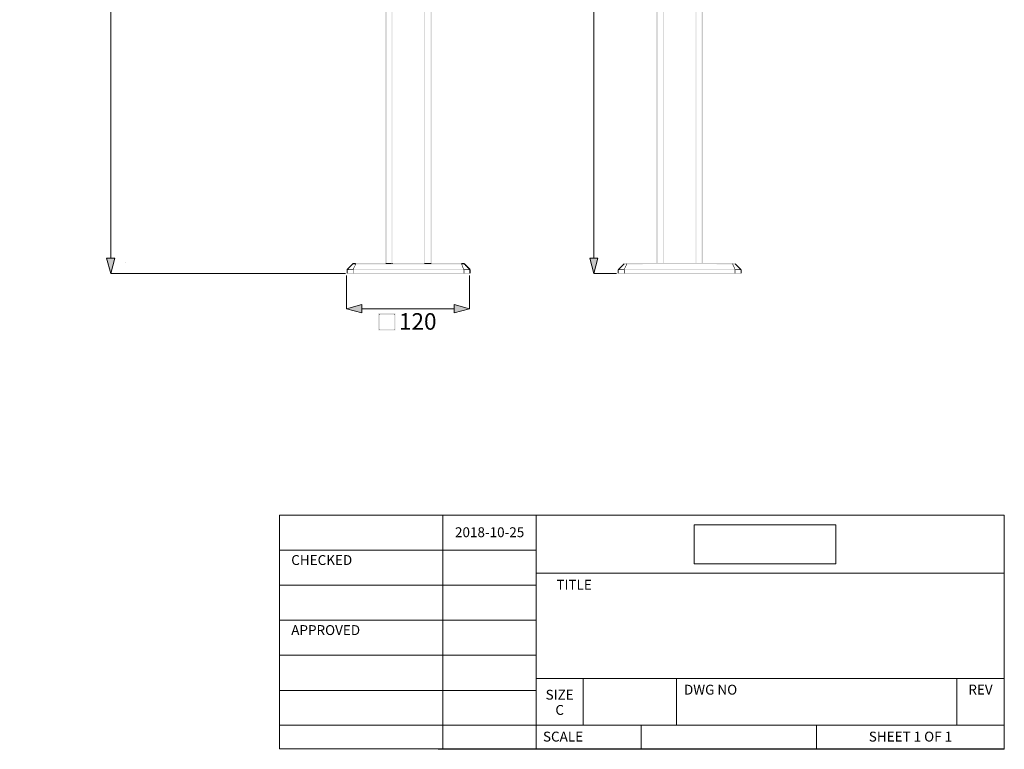
# Model space of a CAD drawing. Units: millimetres. Extents: x 30 to 208, y -295 to -31.
# Drawn here: x 30 to 208, y -295 to -163 of the extents above; entities that cross this region are included whole.
import ezdxf

# ---------------------------------------------------------------- set-up
doc = ezdxf.new("R2010")
doc.units = ezdxf.units.MM
doc.header["$MEASUREMENT"] = 0
doc.header["$XCLIPFRAME"] = 0
for name, color, linetype, lineweight in [('0_Ном._пера__1', 7, 'Continuous', 13), ('0_Ном._пера__21', 7, 'Continuous', 20), ('_Шаблон_Ном._пера__21', 7, 'Continuous', 20), ('Чертеж и Рисунок_Ном._пера__1', 7, 'Continuous', 13), ('Чертеж и Рисунок_Ном._пера__5', 5, 'Continuous', 0)]:
    doc.layers.add(name, color=color, linetype=linetype, lineweight=lineweight)
doc.layers.add('_Шаблон', color=7, linetype='Continuous')
doc.layers.add('Чертеж и Рисунок', color=7, linetype='Continuous')
doc.styles.add('СГЕНЕРИР_СТИЛЬ_1', font='txt')
doc.dimstyles.new('СГЕНЕРИР_СТИЛЬ__1', dxfattribs={"dimtxt": 3, "dimasz": 2.753623, "dimexe": 0.18, "dimexo": 0.36, "dimgap": 0.09, "dimtad": 3, "dimtih": 1, "dimtoh": 1, "dimdec": 0, "dimzin": 0, "dimdsep": 46, "dimtxsty": 'СГЕНЕРИР_СТИЛЬ_1', "dimblk": 'ARROWHEAD_5', "dimblk1": 'ARROWHEAD_5', "dimblk2": 'ARROWHEAD_5', "dimcen": 0.09, "dimclrd": 5, "dimclre": 5, "dimclrt": 5, "dimazin": 0, "dimtfac": 1, "dimtdec": 4, "dimtmove": 2, "dimatfit": 3, "dimfxl": 0, "dimtolj": 1, "dimtzin": 0, "dimarcsym": 0})
doc.dimstyles.new('СГЕНЕРИР_СТИЛЬ__2', dxfattribs={"dimtxt": 3, "dimasz": 2.753623, "dimexe": 0.18, "dimexo": 0.4, "dimgap": 0.09, "dimtad": 1, "dimdec": 0, "dimzin": 0, "dimdsep": 46, "dimtxsty": 'СГЕНЕРИР_СТИЛЬ_1', "dimblk": 'ARROWHEAD_5', "dimblk1": 'ARROWHEAD_5', "dimblk2": 'ARROWHEAD_5', "dimcen": 0.09, "dimclrd": 5, "dimclre": 5, "dimclrt": 5, "dimazin": 0, "dimtfac": 1, "dimtdec": 4, "dimtmove": 2, "dimatfit": 3, "dimfxl": 0, "dimtolj": 1, "dimtzin": 0, "dimarcsym": 0})
picture_1 = doc.add_image_def('image1.png', size_in_pixel=(1453, 402))

# ---------------------------------------------------------------- blocks, each defined once
blk = doc.blocks.new('*D1')
at = {"layer": 'Чертеж и Рисунок_Ном._пера__5', "linetype": 'Continuous', "lineweight": 0}
for points in [[(88.99, -215.18), (91.79, -215.93), (91.79, -214.43)], [(111.27, -215.18), (108.47, -214.43), (108.47, -215.93)]]:
    blk.add_hatch(color=5, dxfattribs=at).paths.add_polyline_path(points)
at = {"layer": 'Чертеж и Рисунок_Ном._пера__5', "color": 5, "linetype": 'Continuous', "lineweight": 0}
for p, q in [((88.99, -215.18), (88.99, -209.15)), ((111.27, -215.18), (111.27, -209.15)), ((88.99, -215.18), (91.79, -214.43)), ((88.99, -215.18), (91.79, -215.93)), ((91.79, -214.43), (91.79, -215.93)), ((91.79, -215.18), (108.47, -215.18)), ((111.27, -215.18), (108.47, -214.43)), ((108.47, -215.93), (108.47, -214.43)), ((111.27, -215.18), (108.47, -215.93))]:
    blk.add_line(p, q, dxfattribs=at)
at = {"layer": 'Чертеж и Рисунок_Ном._пера__5', "color": 5, "lineweight": 0, "insert": (98.49, -218.98), "char_height": 3, "attachment_point": 7, "style": 'СГЕНЕРИР_СТИЛЬ_1'}
blk.add_mtext('\\A1;{\\pql;\\fArial|b0|i0|c204|p38;120}', dxfattribs=at)
blk = doc.blocks.new('ARROWHEAD_5')
at = {"linetype": 'Continuous', "lineweight": 0}
blk.add_hatch(color=0, dxfattribs=at).paths.add_polyline_path([(-1, 0.2679), (0, 0), (-1, -0.2679)])
at = {"color": 0, "linetype": 'Continuous', "lineweight": 0}
blk.add_line((0, 0), (-1, 0), dxfattribs=at)
blk = doc.blocks.new('*D3')
at = {"layer": 'Чертеж и Рисунок_Ном._пера__5', "linetype": 'Continuous', "lineweight": 0}
for points in [[(46.28, -59.59), (45.53, -62.39), (47.03, -62.39)], [(46.28, -208.79), (47.03, -205.99), (45.53, -205.99)]]:
    blk.add_hatch(color=5, dxfattribs=at).paths.add_polyline_path(points)
at = {"layer": 'Чертеж и Рисунок_Ном._пера__5', "color": 5, "linetype": 'Continuous', "lineweight": 0}
for p, q in [((46.28, -59.59), (45.53, -62.39)), ((46.28, -59.59), (47.03, -62.39)), ((55.6, -59.59), (46.28, -59.59)), ((47.03, -62.39), (45.53, -62.39)), ((46.28, -205.99), (46.28, -62.39)), ((46.28, -208.79), (45.53, -205.99)), ((45.53, -205.99), (47.03, -205.99)), ((46.28, -208.79), (47.03, -205.99)), ((88.8, -208.79), (46.28, -208.79))]:
    blk.add_line(p, q, dxfattribs=at)
at = {"layer": 'Чертеж и Рисунок_Ном._пера__5', "color": 5, "lineweight": 0, "char_height": 3, "attachment_point": 7, "style": 'СГЕНЕРИР_СТИЛЬ_1'}
for s, insert in [('\\A1;{\\pql;\\fArial|b0|i0|c204|p38;max.825}', (29.8, -125.02)), ('\\A1;{\\pql;\\fArial|b0|i0|c204|p38; min.795}', (29.78, -129.22))]:
    blk.add_mtext(s, dxfattribs=dict(at, insert=insert))
blk = doc.blocks.new('*D5')
at = {"layer": 'Чертеж и Рисунок_Ном._пера__5', "linetype": 'Continuous', "lineweight": 0}
for points in [[(133.8, -40.96), (133.05, -43.76), (134.55, -43.76)], [(133.8, -208.79), (134.55, -205.99), (133.05, -205.99)]]:
    blk.add_hatch(color=5, dxfattribs=at).paths.add_polyline_path(points)
at = {"layer": 'Чертеж и Рисунок_Ном._пера__5', "color": 5, "linetype": 'Continuous', "lineweight": 0}
for p, q in [((133.8, -40.96), (133.05, -43.76)), ((133.8, -40.96), (134.55, -43.76)), ((145.66, -40.96), (133.8, -40.96)), ((134.55, -43.76), (133.05, -43.76)), ((133.8, -205.99), (133.8, -43.76)), ((133.8, -208.79), (133.05, -205.99)), ((133.05, -205.99), (134.55, -205.99)), ((133.8, -208.79), (134.55, -205.99)), ((137.92, -208.79), (133.8, -208.79))]:
    blk.add_line(p, q, dxfattribs=at)
at = {"layer": 'Чертеж и Рисунок_Ном._пера__5', "color": 5, "lineweight": 0, "insert": (117.32, -124.44), "char_height": 3, "attachment_point": 7, "style": 'СГЕНЕРИР_СТИЛЬ_1'}
blk.add_mtext('\\A1;{\\pql;\\fArial|b0|i0|c204|p38;max.930}', dxfattribs=at)

msp = doc.modelspace()

# ---------------------------------------------------------------- hatches: boundary and pattern name
at = {"layer": 'Чертеж и Рисунок', "linetype": 'Continuous', "lineweight": 0, "true_color": 0x010202}
for points in [[(96.25, -97.82), (96.04, -97.82), (96.04, -206.98), (96.25, -206.98)], [(97.29, -97.9), (97.19, -97.9), (97.19, -206.98), (97.29, -206.98)], [(145.37, -98.11), (145.15, -98.11), (145.15, -206.98), (145.37, -206.98)], [(146.45, -98.11), (146.35, -98.11), (146.35, -206.98), (146.45, -206.98)], [(152.36, -98.11), (152.25, -98.11), (152.25, -206.98), (152.36, -206.98)], [(153.55, -98.11), (153.34, -98.11), (153.34, -206.98), (153.55, -206.98)], [(103.16, -106.63), (103.05, -106.63), (103.05, -206.98), (103.16, -206.98)], [(104.44, -107.9), (104.22, -107.9), (104.22, -206.98), (104.44, -206.98)], [(89.02, -208), (89.17, -208.15), (90.27, -207.05), (90.12, -206.9)], [(96.1, -207.08), (96.1, -206.87), (90.19, -206.87), (90.19, -207.08)], [(90.66, -207.12), (90.66, -206.91), (90.62, -206.91), (90.57, -206.91), (90.53, -206.91), (90.45, -206.91), (90.41, -206.91), (90.36, -206.91), (90.32, -206.91), (90.28, -206.91), (90.24, -206.91), (90.19, -206.91), (90.19, -207.12), (90.24, -207.12), (90.28, -207.12), (90.32, -207.12), (90.36, -207.12), (90.41, -207.12), (90.45, -207.12), (90.53, -207.12), (90.57, -207.12), (90.62, -207.12)], [(90.66, -206.91), (90.66, -207.12), (109.82, -207.12), (109.82, -206.91)], [(96.1, -206.87), (96.1, -207.08), (96.14, -207.08), (96.14, -206.87)], [(96.14, -206.87), (96.14, -207.08), (96.19, -207.08), (96.19, -206.87)], [(96.19, -206.87), (96.19, -207.08), (96.27, -207.08), (96.36, -207.08), (96.48, -207.08), (96.57, -207.08), (96.65, -207.08), (96.73, -207.08), (96.82, -207.08), (96.9, -207.08), (96.99, -207.08), (97.07, -207.08), (97.07, -206.87), (96.99, -206.87), (96.9, -206.87), (96.82, -206.87), (96.73, -206.87), (96.65, -206.87), (96.57, -206.87), (96.48, -206.87), (96.36, -206.87), (96.27, -206.87)], [(97.37, -207.08), (97.37, -206.87), (97.11, -206.87), (97.11, -207.08)], [(103.11, -207.08), (103.11, -206.87), (97.37, -206.87), (97.37, -207.08)], [(103.36, -207.08), (103.36, -206.87), (103.11, -206.87), (103.11, -207.08)], [(103.36, -206.87), (103.36, -207.08), (103.44, -207.08), (103.53, -207.08), (103.61, -207.08), (103.74, -207.08), (103.82, -207.08), (103.91, -207.08), (103.99, -207.08), (104.08, -207.08), (104.16, -207.08), (104.25, -207.08), (104.25, -206.87), (104.16, -206.87), (104.08, -206.87), (103.99, -206.87), (103.91, -206.87), (103.82, -206.87), (103.74, -206.87), (103.61, -206.87), (103.53, -206.87), (103.44, -206.87)], [(104.25, -206.87), (104.25, -207.08), (104.29, -207.08), (104.33, -207.08), (104.33, -206.87), (104.29, -206.87)], [(104.33, -206.87), (104.33, -207.08), (104.37, -207.08), (104.37, -206.87)], [(110.28, -207.08), (110.28, -206.87), (104.37, -206.87), (104.37, -207.08)], [(110.28, -207.12), (110.28, -206.91), (110.2, -206.91), (110.15, -206.91), (110.11, -206.91), (110.07, -206.91), (110.03, -206.91), (109.98, -206.91), (109.94, -206.91), (109.9, -206.91), (109.86, -206.91), (109.82, -206.91), (109.82, -207.12), (109.86, -207.12), (109.9, -207.12), (109.94, -207.12), (109.98, -207.12), (110.03, -207.12), (110.07, -207.12), (110.11, -207.12), (110.15, -207.12), (110.2, -207.12)], [(111.3, -208.15), (111.45, -208), (110.35, -206.9), (110.21, -207.05)], [(159.4, -207.12), (159.4, -206.91, 0.003123), (139.31, -206.91), (139.31, -207.12, -0.003123)], [(88.99, -208.79), (89.2, -208.79), (89.2, -208.07), (88.99, -208.07)], [(89.02, -208.04), (89.17, -208.19), (89.26, -208.11), (89.38, -207.98), (89.51, -207.85), (89.59, -207.77), (89.72, -207.64), (89.73, -207.63), (89.81, -207.52), (89.79, -207.53), (89.73, -207.44), (89.82, -207.5), (89.81, -207.52), (89.92, -207.44), (89.93, -207.43), (90.06, -207.3), (90.07, -207.29), (90.14, -207.18), (90.13, -207.19), (90.07, -207.1), (90.16, -207.16), (90.14, -207.18), (90.25, -207.11), (90.14, -206.93), (90.01, -207.02), (89.99, -207.03), (89.98, -207.04), (89.9, -207.16), (89.91, -207.15), (89.98, -207.23), (89.9, -207.17), (89.9, -207.16), (89.79, -207.27), (89.8, -207.27), (89.86, -207.36), (89.78, -207.28), (89.79, -207.27), (89.67, -207.35), (89.65, -207.36), (89.64, -207.38), (89.56, -207.5), (89.57, -207.49), (89.65, -207.57), (89.56, -207.51), (89.56, -207.5), (89.44, -207.62), (89.36, -207.7), (89.23, -207.83), (89.11, -207.96)], [(90.19, -208.17), (90.19, -208.06), (90.07, -208.06), (89.98, -208.06), (89.86, -208.06), (89.73, -208.06), (89.65, -208.06), (89.52, -208.06), (89.43, -208.06), (89.31, -208.06), (89.18, -208.06), (89.1, -208.06), (89.1, -208.17), (89.18, -208.17), (89.31, -208.17), (89.43, -208.17), (89.52, -208.17), (89.65, -208.17), (89.73, -208.17), (89.86, -208.17), (89.98, -208.17), (90.07, -208.17)], [(111.38, -208.9), (111.38, -208.69), (89.1, -208.69), (89.1, -208.9)], [(90.3, -206.98), (90.09, -206.98), (90.09, -207.02), (90.3, -207.02)], [(90.14, -208.79), (90.25, -208.79), (90.25, -208.12), (90.14, -208.12)], [(90.15, -208.09), (90.24, -208.14), (90.29, -208.05), (90.33, -207.92), (90.37, -207.8), (90.32, -207.78), (90.37, -207.79), (90.41, -207.71), (90.45, -207.6), (90.41, -207.57), (90.46, -207.58), (90.54, -207.46), (90.58, -207.37), (90.62, -207.25), (90.57, -207.23), (90.62, -207.25), (90.67, -207.16), (90.71, -207.04), (90.61, -207), (90.57, -207.12), (90.62, -207.15), (90.57, -207.13), (90.52, -207.21), (90.49, -207.33), (90.53, -207.36), (90.48, -207.34), (90.45, -207.41), (90.49, -207.44), (90.44, -207.42), (90.36, -207.55), (90.32, -207.67), (90.36, -207.69), (90.31, -207.68), (90.27, -207.76), (90.23, -207.89), (90.19, -208.01), (90.24, -208.03), (90.19, -208.01)], [(90.19, -208.06), (90.19, -208.17), (110.24, -208.17), (110.24, -208.06)], [(109.77, -207.04), (109.81, -207.17), (109.85, -207.25), (109.9, -207.23), (109.85, -207.25), (109.9, -207.38), (109.93, -207.46), (109.98, -207.44), (109.94, -207.46), (109.98, -207.58), (110.02, -207.72), (110.06, -207.79), (110.11, -207.78), (110.06, -207.8), (110.1, -207.92), (110.15, -208.05), (110.19, -208.14), (110.28, -208.09), (110.25, -208.01), (110.2, -208.03), (110.24, -208.01), (110.2, -207.89), (110.16, -207.75), (110.12, -207.68), (110.07, -207.69), (110.12, -207.67), (110.08, -207.55), (110.03, -207.42), (109.99, -207.34), (109.94, -207.36), (109.99, -207.33), (109.95, -207.21), (109.91, -207.13), (109.86, -207.15), (109.91, -207.12), (109.87, -207)], [(110.17, -207.02), (110.39, -207.02), (110.39, -206.98), (110.17, -206.98)], [(110.21, -207.09), (110.29, -207.18), (110.41, -207.3), (110.4, -207.29), (110.49, -207.23), (110.42, -207.3), (110.49, -207.41), (110.5, -207.43), (110.52, -207.44), (110.63, -207.52), (110.63, -207.51), (110.7, -207.44), (110.64, -207.53), (110.63, -207.52), (110.75, -207.63), (110.74, -207.63), (110.83, -207.57), (110.75, -207.64), (110.75, -207.63), (110.82, -207.75), (110.84, -207.77), (110.85, -207.78), (110.97, -207.86), (110.96, -207.85), (111.04, -207.78), (110.98, -207.87), (110.97, -207.86), (111.08, -207.97), (111.08, -207.96), (111.17, -207.9), (111.09, -207.98), (111.08, -207.97), (111.16, -208.09), (111.17, -208.11), (111.19, -208.12), (111.32, -208.2), (111.44, -208.03), (111.33, -207.96), (111.34, -207.97), (111.25, -208.03), (111.31, -207.94), (111.33, -207.96), (111.25, -207.85), (111.24, -207.83), (111.11, -207.7), (111.1, -207.69), (110.99, -207.62), (111, -207.64), (110.91, -207.69), (110.97, -207.61), (110.99, -207.62), (110.92, -207.51), (110.9, -207.49), (110.78, -207.37), (110.76, -207.35), (110.65, -207.28), (110.66, -207.3), (110.58, -207.36), (110.63, -207.27), (110.65, -207.28), (110.58, -207.17), (110.57, -207.15), (110.44, -207.03), (110.35, -206.94)], [(110.33, -208.12), (110.23, -208.12), (110.23, -208.79), (110.33, -208.79)], [(110.24, -208.06), (110.24, -208.17), (110.28, -208.17), (110.28, -208.06)], [(111.38, -208.17), (111.38, -208.06), (111.25, -208.06), (111.17, -208.06), (111.04, -208.06), (110.91, -208.06), (110.83, -208.06), (110.7, -208.06), (110.58, -208.06), (110.49, -208.06), (110.36, -208.06), (110.28, -208.06), (110.28, -208.17), (110.36, -208.17), (110.49, -208.17), (110.58, -208.17), (110.7, -208.17), (110.83, -208.17), (110.91, -208.17), (111.04, -208.17), (111.17, -208.17), (111.25, -208.17)], [(111.27, -208.79), (111.48, -208.79), (111.48, -208.07), (111.27, -208.07)], [(138.11, -208.79), (138.32, -208.79), (138.32, -208.12), (138.11, -208.12)], [(139.39, -207.09), (139.24, -206.94), (138.14, -208.04), (138.29, -208.19)], [(138.21, -208.06), (138.21, -208.17), (138.3, -208.17), (138.42, -208.17), (138.55, -208.17), (138.64, -208.17), (138.76, -208.17), (138.89, -208.17), (138.97, -208.17), (139.1, -208.17), (139.18, -208.17), (139.31, -208.17), (139.31, -208.06), (139.18, -208.06), (139.1, -208.06), (138.97, -208.06), (138.89, -208.06), (138.76, -208.06), (138.64, -208.06), (138.55, -208.06), (138.42, -208.06), (138.3, -208.06)], [(138.21, -208.69), (138.21, -208.9), (160.49, -208.9), (160.49, -208.69)], [(139.26, -208.09), (139.36, -208.14), (139.4, -208.05), (139.45, -207.92), (139.48, -207.8), (139.44, -207.78), (139.49, -207.79), (139.53, -207.71), (139.57, -207.6), (139.52, -207.57), (139.57, -207.58), (139.65, -207.46), (139.7, -207.37), (139.74, -207.25), (139.78, -207.13), (139.73, -207.1), (139.78, -207.12), (139.82, -207.04), (139.73, -206.99), (139.68, -207.09), (139.64, -207.21), (139.6, -207.33), (139.65, -207.36), (139.6, -207.34), (139.56, -207.41), (139.61, -207.44), (139.56, -207.42), (139.47, -207.55), (139.43, -207.67), (139.48, -207.69), (139.43, -207.68), (139.39, -207.76), (139.34, -207.89), (139.31, -208.01), (139.35, -208.03), (139.3, -208.01)], [(139.26, -208.79), (139.36, -208.79), (139.36, -208.12), (139.26, -208.12)], [(159.4, -208.17), (159.4, -208.06, 0.003159), (139.31, -208.06), (139.31, -208.17, -0.003123)], [(158.98, -206.99), (158.88, -207.04), (158.92, -207.12), (158.97, -207.1), (158.93, -207.13), (158.97, -207.25), (159.01, -207.38), (159.06, -207.47), (159.13, -207.58), (159.18, -207.57), (159.14, -207.6), (159.18, -207.72), (159.22, -207.79), (159.27, -207.78), (159.22, -207.8), (159.26, -207.92), (159.31, -208.05), (159.35, -208.14), (159.44, -208.09), (159.4, -208.01), (159.35, -208.03), (159.4, -208.01), (159.36, -207.89), (159.32, -207.75), (159.28, -207.68), (159.23, -207.69), (159.27, -207.67), (159.23, -207.54), (159.15, -207.42), (159.1, -207.44), (159.14, -207.41), (159.11, -207.34), (159.06, -207.36), (159.11, -207.33), (159.07, -207.21), (159.02, -207.08)], [(160.42, -208.19), (160.57, -208.04), (159.47, -206.94), (159.32, -207.09)], [(159.34, -208.79), (159.45, -208.79), (159.45, -208.12), (159.34, -208.12)], [(159.4, -208.06), (159.4, -208.17), (159.52, -208.17), (159.61, -208.17), (159.73, -208.17), (159.82, -208.17), (159.94, -208.17), (160.07, -208.17), (160.16, -208.17), (160.28, -208.17), (160.41, -208.17), (160.49, -208.17), (160.49, -208.06), (160.41, -208.06), (160.28, -208.06), (160.16, -208.06), (160.07, -208.06), (159.94, -208.06), (159.82, -208.06), (159.73, -208.06), (159.61, -208.06), (159.52, -208.06)], [(160.39, -208.79), (160.6, -208.79), (160.6, -208.12), (160.39, -208.12)], [(94.89, -216.13), (94.89, -216.24), (94.99, -216.24), (94.99, -216.13)], [(97.65, -216.13), (97.65, -216.24), (97.76, -216.24), (97.76, -216.13)], [(94.89, -219), (94.99, -219), (94.99, -218.89), (94.89, -218.89)], [(97.76, -218.89), (97.65, -218.89), (97.65, -219), (97.76, -219)]]:
    msp.add_hatch(color=98, dxfattribs=at).paths.add_polyline_path(points)
at = {"layer": 'Чертеж и Рисунок_Ном._пера__1', "linetype": 'Continuous', "lineweight": 0, "true_color": 0x000000}
msp.add_hatch(color=18, dxfattribs=at).paths.add_polyline_path([(49.02, -206.76), (48.97, -206.77), (48.97, -206.82), (49.03, -206.82)])
at = {"layer": 'Чертеж и Рисунок_Ном._пера__5', "linetype": 'Continuous', "lineweight": 0}
h = msp.add_hatch(color=5, dxfattribs=at)
h.paths.add_polyline_path([(94.78, -216.02), (94.78, -216.13), (94.78, -219), (94.78, -219.1), (94.89, -219.1), (97.76, -219.1), (97.86, -219.1), (97.86, -219), (97.86, -216.13), (97.86, -216.02), (97.76, -216.02), (94.89, -216.02)])
h.paths.add_polyline_path([(94.99, -216.24), (94.89, -216.24), (94.89, -216.13), (94.99, -216.13)], flags=0)
h.paths.add_polyline_path([(94.99, -219), (94.89, -219), (94.89, -218.89), (94.99, -218.89)], flags=0)
h.paths.add_polyline_path([(94.99, -216.24), (97.65, -216.24), (97.65, -218.89), (94.99, -218.89)], flags=0)
h.paths.add_polyline_path([(97.76, -216.24), (97.65, -216.24), (97.65, -216.13), (97.76, -216.13)], flags=0)
h.paths.add_polyline_path([(97.76, -219), (97.65, -219), (97.65, -218.89), (97.76, -218.89)], flags=0)

# ---------------------------------------------------------------- linework, layer by layer
at = {"layer": '0_Ном._пера__1', "color": 7, "linetype": 'Continuous', "lineweight": 13}
for p, q in [((76.84, -294.89), (76.84, -252.58)), ((76.84, -252.58), (208.15, -252.58)), ((106.46, -294.89), (106.46, -252.58)), ((123.38, -294.89), (123.38, -252.58)), ((208.17, -294.89), (208.17, -252.58)), ((76.84, -258.94), (123.38, -258.94)), ((123.38, -263.08), (208.15, -263.08)), ((76.84, -265.27), (123.38, -265.27)), ((76.84, -271.63), (123.38, -271.63)), ((76.84, -277.96), (123.38, -277.96)), ((123.38, -282.19), (208.15, -282.19)), ((131.85, -290.65), (131.85, -282.19)), ((148.77, -290.65), (148.77, -282.19)), ((199.54, -290.65), (199.54, -282.19)), ((208.15, -282.19), (208.15, -288.38)), ((76.84, -284.33), (123.38, -284.33)), ((208.15, -285.08), (208.15, -289.91)), ((76.84, -290.65), (208.15, -290.65)), ((142.35, -294.96), (142.35, -290.65)), ((174.15, -294.96), (174.15, -290.65)), ((76.84, -294.89), (208.17, -294.89))]:
    msp.add_line(p, q, dxfattribs=at)
at = {"layer": '0_Ном._пера__21', "color": 7, "linetype": 'Continuous', "lineweight": 20}
for p, q in [((76.84, -252.58), (208.17, -252.58)), ((76.84, -252.58), (76.84, -294.89)), ((208.17, -252.58), (208.17, -294.89)), ((208.17, -261.95), (208.17, -295)), ((76.84, -294.89), (208.17, -294.89))]:
    msp.add_line(p, q, dxfattribs=at)
at = {"layer": '_Шаблон_Ном._пера__21', "color": 7, "linetype": 'Continuous', "lineweight": 20}
msp.add_line((105.57, -295), (208.17, -295), dxfattribs=at)

# ---------------------------------------------------------------- texts
at = {"layer": '0_Ном._пера__1', "color": 7, "linetype": 'Continuous', "lineweight": 13, "char_height": 1.792, "style": 'СГЕНЕРИР_СТИЛЬ_1'}
for s, insert, attachment_point in [('\\A1;{\\pqc;\\fArial|b0|i0|c204|p38;2018-10-25}', (114.92, -255.67), 5), ('\\A1;{\\pql;\\fArial|b0|i0|c204|p38;CHECKED}', (78.98, -260.71), 4), ('\\A1;{\\pqc;\\fArial|b0|i0|c204|p38;TITLE}', (130.23, -265.19), 5), ('\\A1;{\\pql;\\fArial|b0|i0|c204|p38;APPROVED}', (78.98, -273.4), 4), ('\\A1;{\\pqc;\\fArial|b0|i0|c204|p38;DWG NO}', (154.95, -284.2), 5), ('\\A1;{\\pqc;\\fArial|b0|i0|c204|p38;REV}', (203.85, -284.18), 5), ('\\A1;{\\pqc;\\fArial|b0|i0|c204|p38;SCALE}', (128.22, -292.7), 5), ('\\A1;{\\pqc;\\fArial|b0|i0|c204|p38;SHEET 1 OF 1}', (191.16, -292.7), 5)]:
    msp.add_mtext(s, dxfattribs=dict(at, insert=insert, attachment_point=attachment_point))
at = {"layer": '0_Ном._пера__1', "color": 7, "linetype": 'Continuous', "lineweight": 13, "insert": (127.61, -286.49), "char_height": 1.792, "attachment_point": 5, "line_spacing_factor": 0.923713, "style": 'СГЕНЕРИР_СТИЛЬ_1'}
msp.add_mtext('\\A1;{\\pqc;\\fArial|b0|i0|c204|p38;SIZE\\P\\pqc;\\fArial|b0|i0|c204|p38;C}', dxfattribs=at)

# ---------------------------------------------------------------- dimensions: what is measured, and where the dimension line sits
at = {"layer": 'Чертеж и Рисунок', "color": 5, "linetype": 'Continuous', "lineweight": 0}
for base, p1, p2, text, picture, middle in [((133.8, -40.96), (138.32, -208.79), (146.06, -40.96), 'max.930', '*D5', (125.08, -122.94)), ((46.28, -59.59), (89.2, -208.79), (56, -59.59), 'max.825^M min.795', '*D3', (37.79, -127.72))]:
    dim = msp.add_linear_dim(base=base, p1=p1, p2=p2, angle=90, text=text, dimstyle='СГЕНЕРИР_СТИЛЬ__2', dxfattribs=at)
    dim.commit()
    dim.dimension.update_dxf_attribs({"geometry": picture, "text_midpoint": middle, "dimtype": 160, "text_rotation": 360})
dim = msp.add_linear_dim(base=(111.27, -215.18), p1=(88.99, -208.79), p2=(111.27, -208.79), text='120', dimstyle='СГЕНЕРИР_СТИЛЬ__1', dxfattribs=at)
dim.commit()
dim.dimension.update_dxf_attribs({"geometry": '*D1', "text_midpoint": (101.93, -217.48), "dimtype": 160})

# ---------------------------------------------------------------- referenced raster images: frames only (the image files are external)
at = {"layer": '_Шаблон', "linetype": 'Continuous', "lineweight": 0}
image = msp.add_image(picture_1, insert=(151.95, -261.41), size_in_units=(25.67, 7.1), dxfattribs=at)
image.set_boundary_path([(-0.5, -0.5), (1452.5, 401.5)])

doc.saveas('drawing.dxf')
